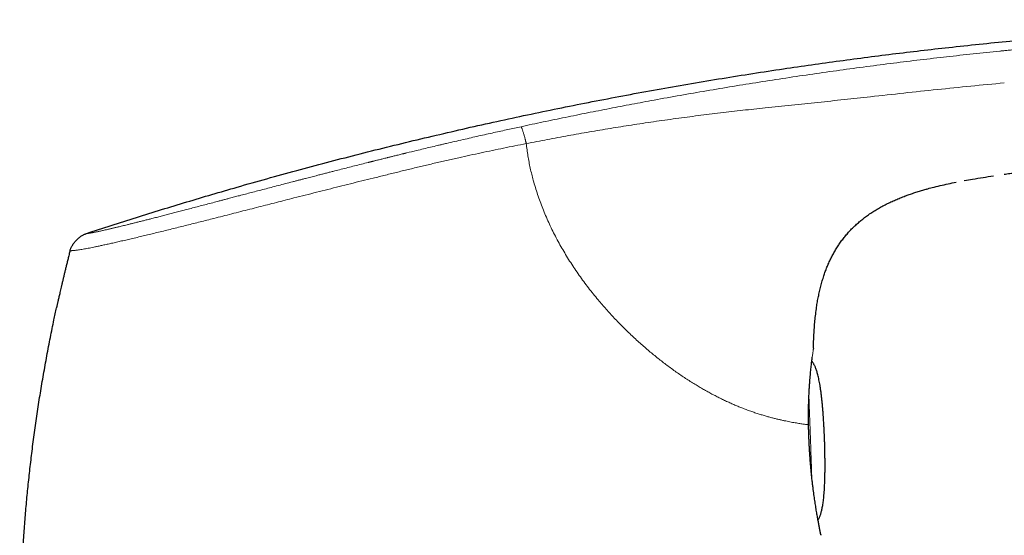
# Model space of a CAD drawing. Units: millimetres. Extents: x 8 to 763, y 12 to 751.
# Drawn here: x 622 to 683, y 679 to 711 of the extents above; entities that cross this region are included whole.
import ezdxf

# ---------------------------------------------------------------- set-up
doc = ezdxf.new("R2010")
doc.units = ezdxf.units.MM

msp = doc.modelspace()

# ---------------------------------------------------------------- linework, layer by layer
at = {"color": 7, "linetype": 'Continuous', "lineweight": 30}
for p, q in [((676.61, 700.436), (676.628, 700.443)), ((625.067, 697.067), (625.07, 697.067)), ((670.984, 691.045), (670.983, 691.032)), ((670.699, 685.674), (670.694, 685.676)), ((671.434, 679.535), (671.437, 679.518)), ((671.439, 679.504), (671.441, 679.479))]:
    msp.add_line(p, q, dxfattribs=at)
at = {"color": 252, "linetype": 'Continuous', "lineweight": 0, "flags": 128}
msp.add_lwpolyline([(670.702, 688.012), (670.704, 687.962), (670.709, 687.842), (670.713, 687.721), (670.718, 687.598), (670.723, 687.474), (670.728, 687.347), (670.733, 687.219), (670.738, 687.09), (670.743, 686.959), (670.748, 686.827), (670.753, 686.694), (670.758, 686.56), (670.763, 686.425), (670.768, 686.289), (670.773, 686.153), (670.778, 686.016), (670.782, 685.878), (670.787, 685.74), (670.792, 685.601), (670.797, 685.462), (670.802, 685.323), (670.807, 685.184), (670.812, 685.045), (670.817, 684.907), (670.821, 684.768), (670.826, 684.63), (670.831, 684.493), (670.835, 684.356), (670.84, 684.22), (670.844, 684.084), (670.849, 683.95), (670.853, 683.816), (670.857, 683.684), (670.861, 683.553), (670.866, 683.423), (670.87, 683.294), (670.874, 683.167), (670.875, 683.137)], dxfattribs=at)
at = {"color": 7, "linetype": 'Continuous', "lineweight": 30}
for points, knots in [([(626.05, 698.121), (626.568, 698.29), (627.603, 698.629), (629.159, 699.124), (630.715, 699.608), (632.272, 700.083), (633.83, 700.546), (635.48, 701.026), (637.224, 701.521), (639.062, 702.027), (640.9, 702.519), (642.752, 703), (644.618, 703.47), (646.497, 703.928), (648.377, 704.372), (650.258, 704.801), (652.14, 705.216), (654.023, 705.616), (655.907, 706.002), (657.792, 706.374), (659.679, 706.732), (661.566, 707.076), (663.455, 707.406), (665.345, 707.722), (667.236, 708.024), (669.076, 708.304), (670.865, 708.564), (672.602, 708.805), (674.341, 709.035), (676.08, 709.254), (677.821, 709.461), (679.614, 709.663), (681.46, 709.859), (683.359, 710.047), (685.259, 710.222), (687.161, 710.384), (689.053, 710.532), (690.935, 710.667), (692.807, 710.789), (694.681, 710.899), (696.49, 710.993), (698.233, 711.073), (699.91, 711.141), (701.589, 711.2), (703.269, 711.249), (704.95, 711.289), (706.633, 711.32), (708.316, 711.339), (709.942, 711.347), (711.509, 711.344), (713.019, 711.33), (714.528, 711.305), (716.037, 711.267), (717.437, 711.22), (718.729, 711.166), (719.912, 711.107), (721.095, 711.039), (722.277, 710.961), (723.457, 710.873), (724.636, 710.774), (725.814, 710.664), (726.991, 710.543), (728.166, 710.41), (729.332, 710.267), (730.491, 710.114), (731.64, 709.95), (732.788, 709.775), (733.552, 709.649), (733.935, 709.587)], [0, 0, 0, 0, 0.014954, 0.029882, 0.044786, 0.059666, 0.074523, 0.089358, 0.106815, 0.124244, 0.141646, 0.159023, 0.176729, 0.194412, 0.212073, 0.229712, 0.247332, 0.264934, 0.282519, 0.300089, 0.317644, 0.335187, 0.352717, 0.370238, 0.38775, 0.405254, 0.421293, 0.437328, 0.45336, 0.469388, 0.485415, 0.501442, 0.518887, 0.536333, 0.553781, 0.571233, 0.58869, 0.605839, 0.622995, 0.640158, 0.65733, 0.672669, 0.688018, 0.703375, 0.718744, 0.734122, 0.749508, 0.764901, 0.7803, 0.7941, 0.807901, 0.821703, 0.835502, 0.849299, 0.860136, 0.87097, 0.881802, 0.892629, 0.903453, 0.914274, 0.925091, 0.935905, 0.946716, 0.957526, 0.968143, 0.97876, 0.989379, 1, 1, 1, 1]), ([(682.77, 701.793), (682.826, 701.801), (682.94, 701.818), (683.118, 701.844), (683.307, 701.871), (683.509, 701.9), (683.721, 701.93), (683.944, 701.961), (684.177, 701.994), (684.422, 702.028), (684.681, 702.063), (684.953, 702.101), (685.239, 702.139), (685.537, 702.179), (685.847, 702.221), (686.17, 702.263), (686.504, 702.307), (686.843, 702.351), (687.187, 702.395), (687.534, 702.439), (687.892, 702.484), (688.261, 702.529), (688.638, 702.575), (689.023, 702.622), (689.417, 702.668), (689.82, 702.716), (690.262, 702.767), (690.743, 702.822), (691.264, 702.88), (691.8, 702.939), (692.351, 702.998), (692.917, 703.057), (693.325, 703.099), (693.57, 703.124), (693.648, 703.132), (693.726, 703.14), (693.804, 703.148), (693.883, 703.156), (693.957, 703.163), (694.022, 703.169), (694.168, 703.184), (694.484, 703.215), (695.124, 703.277), (696.269, 703.384), (697.842, 703.523), (699.694, 703.672), (701.556, 703.808), (703.42, 703.93), (704.831, 704.012), (705.79, 704.063), (706.296, 704.09), (706.803, 704.115), (707.309, 704.139), (707.811, 704.161), (708.306, 704.183), (708.784, 704.203), (709.252, 704.221), (709.716, 704.239), (710.191, 704.256), (710.67, 704.272), (711.146, 704.287), (711.509, 704.298), (711.761, 704.306), (711.906, 704.31), (712.052, 704.314), (712.198, 704.318), (712.35, 704.322), (712.467, 704.325), (712.535, 704.327), (712.549, 704.327)], [0, 0, 0, 0, 0.005595, 0.011595, 0.018002, 0.024815, 0.032034, 0.03952, 0.047398, 0.055667, 0.064328, 0.07357, 0.08322, 0.093277, 0.103743, 0.114616, 0.125898, 0.137587, 0.148932, 0.160636, 0.1727, 0.185124, 0.197906, 0.210811, 0.224062, 0.23766, 0.251605, 0.268658, 0.286203, 0.304239, 0.322766, 0.341785, 0.361296, 0.363902, 0.366517, 0.369141, 0.371773, 0.374413, 0.377062, 0.379264, 0.380983, 0.391791, 0.41109, 0.445553, 0.507094, 0.569534, 0.631974, 0.694414, 0.756854, 0.773807, 0.790761, 0.807714, 0.824668, 0.841621, 0.858153, 0.874378, 0.889593, 0.905135, 0.921005, 0.937202, 0.953232, 0.968772, 0.973645, 0.978519, 0.983392, 0.988266, 0.993139, 0.998657, 1, 1, 1, 1]), ([(677.963, 700.876), (678.081, 700.908), (678.361, 700.985), (678.809, 701.094), (679.303, 701.205), (679.634, 701.272), (679.799, 701.305)], [0, 0, 0, 0, 0.19384, 0.462963, 0.732172, 1, 1, 1, 1]), ([(680.302, 701.4), (680.468, 701.43), (680.852, 701.498), (681.451, 701.596), (681.885, 701.662), (682.099, 701.695)], [0, 0, 0, 0, 0.277613, 0.642533, 1, 1, 1, 1]), ([(676.61, 700.436), (676.616, 700.438), (676.712, 700.476), (676.901, 700.543), (677.176, 700.638), (677.453, 700.726), (677.731, 700.811), (677.917, 700.863), (678.01, 700.889)], [0, 0, 0, 0, 0.012902, 0.210713, 0.40861, 0.606237, 0.803361, 1, 1, 1, 1]), ([(670.984, 691.045), (670.987, 691.186), (670.994, 691.468), (671.013, 691.89), (671.039, 692.312), (671.074, 692.734), (671.119, 693.154), (671.17, 693.544), (671.227, 693.902), (671.288, 694.229), (671.357, 694.554), (671.435, 694.877), (671.523, 695.197), (671.617, 695.499), (671.715, 695.782), (671.817, 696.046), (671.927, 696.307), (672.047, 696.564), (672.176, 696.816), (672.314, 697.064), (672.461, 697.305), (672.619, 697.541), (672.786, 697.77), (672.962, 697.991), (673.148, 698.206), (673.341, 698.412), (673.544, 698.61), (673.754, 698.8), (673.971, 698.982), (674.204, 699.162), (674.453, 699.34), (674.718, 699.514), (674.99, 699.679), (675.267, 699.833), (675.549, 699.978), (675.835, 700.115), (676.125, 700.243), (676.426, 700.367), (676.631, 700.443), (676.738, 700.483)], [0, 0, 0, 0, 0.035413, 0.070825, 0.106242, 0.141662, 0.177081, 0.212502, 0.240335, 0.268165, 0.295992, 0.323821, 0.351656, 0.379488, 0.403204, 0.426918, 0.450637, 0.474359, 0.49808, 0.521795, 0.545507, 0.569218, 0.592933, 0.616651, 0.640369, 0.664085, 0.687799, 0.711511, 0.735227, 0.758949, 0.785518, 0.812083, 0.838643, 0.865205, 0.891773, 0.918342, 0.944907, 0.971472, 1, 1, 1, 1]), ([(625.067, 697.067), (625.072, 697.088), (625.083, 697.131), (625.106, 697.199), (625.139, 697.273), (625.182, 697.354), (625.235, 697.44), (625.297, 697.529), (625.366, 697.617), (625.441, 697.702), (625.521, 697.783), (625.604, 697.858), (625.688, 697.926), (625.771, 697.985), (625.849, 698.034), (625.921, 698.072), (625.987, 698.1), (626.03, 698.114), (626.05, 698.121)], [0, 0, 0, 0, 0.042622, 0.089774, 0.144028, 0.205922, 0.274425, 0.347571, 0.423157, 0.499461, 0.575795, 0.651496, 0.724849, 0.793628, 0.855812, 0.910297, 0.957531, 1, 1, 1, 1]), ([(625.066, 697.068), (625.057, 697.031), (625.025, 696.906), (624.972, 696.696), (624.909, 696.443), (624.849, 696.2), (624.792, 695.968), (624.738, 695.746), (624.686, 695.528), (624.635, 695.315), (624.587, 695.108), (624.541, 694.913), (624.499, 694.731), (624.461, 694.565), (624.426, 694.413), (624.395, 694.277), (624.367, 694.151), (624.341, 694.038), (624.318, 693.936), (624.298, 693.845), (624.28, 693.766), (624.265, 693.698), (624.254, 693.646), (624.245, 693.607), (624.239, 693.579), (624.234, 693.557), (624.232, 693.548), (624.231, 693.544)], [0, 0, 0, 0, 0.030792, 0.10333, 0.172954, 0.239668, 0.303477, 0.364385, 0.422401, 0.482884, 0.539886, 0.59342, 0.643503, 0.690154, 0.731191, 0.769198, 0.804209, 0.836267, 0.865425, 0.891758, 0.915365, 0.936384, 0.955009, 0.967578, 0.979119, 0.989841, 1, 1, 1, 1]), ([(621.955, 672.369), (621.957, 672.758), (621.96, 673.534), (621.981, 674.699), (622.016, 675.863), (622.064, 677.027), (622.125, 678.19), (622.199, 679.33), (622.283, 680.447), (622.379, 681.541), (622.486, 682.634), (622.605, 683.726), (622.739, 684.838), (622.888, 685.971), (623.053, 687.124), (623.232, 688.275), (623.425, 689.423), (623.631, 690.57), (623.846, 691.692), (624.046, 692.683), (624.178, 693.292), (624.233, 693.543)], [0, 0, 0, 0, 0.054587, 0.109174, 0.163762, 0.218349, 0.272936, 0.327523, 0.378991, 0.430459, 0.481927, 0.533395, 0.584863, 0.63945, 0.694037, 0.748624, 0.803211, 0.857798, 0.912385, 0.963853, 1, 1, 1, 1]), ([(670.681, 686.3), (670.68, 686.366), (670.678, 686.496), (670.677, 686.685), (670.677, 686.862), (670.678, 687.028), (670.679, 687.182), (670.682, 687.325), (670.684, 687.456), (670.687, 687.576), (670.69, 687.688), (670.693, 687.789), (670.697, 687.881), (670.7, 687.965), (670.703, 688.044), (670.708, 688.148), (670.714, 688.275), (670.723, 688.452), (670.735, 688.653), (670.749, 688.874), (670.765, 689.087), (670.782, 689.292), (670.799, 689.487), (670.818, 689.673), (670.836, 689.848), (670.854, 690.011), (670.871, 690.164), (670.887, 690.303), (670.9, 690.41), (670.907, 690.465), (670.909, 690.482)], [0, 0, 0, 0, 0.037063, 0.072276, 0.105639, 0.137151, 0.166813, 0.194146, 0.219695, 0.243459, 0.265439, 0.285984, 0.304678, 0.321529, 0.337672, 0.353906, 0.386061, 0.418573, 0.468516, 0.5192, 0.570009, 0.62085, 0.671745, 0.722729, 0.773732, 0.824678, 0.87558, 0.926455, 0.977318, 1, 1, 1, 1]), ([(671.673, 685.326), (671.673, 685.333), (671.672, 685.344), (671.672, 685.36), (671.671, 685.376), (671.67, 685.399), (671.669, 685.431), (671.667, 685.478), (671.665, 685.537), (671.662, 685.602), (671.659, 685.67), (671.656, 685.74), (671.652, 685.817), (671.648, 685.901), (671.644, 685.993), (671.638, 686.095), (671.632, 686.209), (671.625, 686.335), (671.617, 686.476), (671.607, 686.634), (671.595, 686.81), (671.581, 687.008), (671.564, 687.226), (671.544, 687.463), (671.52, 687.711), (671.494, 687.961), (671.466, 688.203), (671.436, 688.43), (671.405, 688.64), (671.373, 688.834), (671.34, 689.011), (671.307, 689.172), (671.273, 689.319), (671.24, 689.452), (671.206, 689.572), (671.172, 689.681), (671.137, 689.778), (671.103, 689.865), (671.069, 689.943), (671.035, 690.012), (671.001, 690.074), (670.967, 690.128), (670.934, 690.175), (670.905, 690.212), (670.886, 690.231), (670.88, 690.238)], [0, 0, 0, 0, 0.00449, 0.006394, 0.009937, 0.014253, 0.020371, 0.030506, 0.043891, 0.057258, 0.070661, 0.084798, 0.100051, 0.116681, 0.134935, 0.155077, 0.177404, 0.202256, 0.230018, 0.261123, 0.296026, 0.33513, 0.378608, 0.42608, 0.476254, 0.526823, 0.575396, 0.62097, 0.663201, 0.702079, 0.737738, 0.770365, 0.800164, 0.827339, 0.852087, 0.874599, 0.895057, 0.913635, 0.930497, 0.945801, 0.959697, 0.972329, 0.983835, 0.994347, 1, 1, 1, 1]), ([(670.698, 685.672), (670.697, 685.693), (670.695, 685.743), (670.692, 685.827), (670.689, 685.927), (670.686, 686.041), (670.683, 686.167), (670.681, 686.254), (670.68, 686.3)], [0, 0, 0, 0, 0.100532, 0.23838, 0.397671, 0.578573, 0.781322, 1, 1, 1, 1]), ([(671.439, 679.504), (671.439, 679.507), (671.438, 679.512), (671.435, 679.527), (671.431, 679.548), (671.425, 679.575), (671.418, 679.609), (671.41, 679.65), (671.4, 679.698), (671.389, 679.753), (671.377, 679.816), (671.363, 679.888), (671.347, 679.972), (671.328, 680.07), (671.307, 680.182), (671.285, 680.302), (671.262, 680.432), (671.238, 680.569), (671.213, 680.713), (671.187, 680.865), (671.16, 681.023), (671.134, 681.187), (671.106, 681.358), (671.079, 681.536), (671.052, 681.719), (671.025, 681.908), (670.998, 682.103), (670.969, 682.32), (670.939, 682.561), (670.908, 682.826), (670.878, 683.099), (670.851, 683.359), (670.828, 683.604), (670.807, 683.834), (670.788, 684.067), (670.77, 684.302), (670.753, 684.539), (670.739, 684.777), (670.725, 685.016), (670.714, 685.256), (670.705, 685.476), (670.701, 685.615), (670.699, 685.674)], [0, 0, 0, 0, 0.018744, 0.037648, 0.056943, 0.076861, 0.097634, 0.119412, 0.140782, 0.162846, 0.185488, 0.20859, 0.232032, 0.258925, 0.285913, 0.312808, 0.339444, 0.365801, 0.39191, 0.417803, 0.443511, 0.469066, 0.494503, 0.519857, 0.545175, 0.570502, 0.595872, 0.621291, 0.653133, 0.685049, 0.717035, 0.749083, 0.774762, 0.800469, 0.826201, 0.851952, 0.877718, 0.903496, 0.929284, 0.955081, 0.980889, 1, 1, 1, 1]), ([(671.263, 680.421), (671.263, 680.422), (671.275, 680.437), (671.294, 680.47), (671.323, 680.52), (671.351, 680.577), (671.378, 680.641), (671.405, 680.712), (671.432, 680.79), (671.458, 680.878), (671.483, 680.974), (671.508, 681.08), (671.532, 681.197), (671.555, 681.325), (671.577, 681.465), (671.597, 681.619), (671.616, 681.786), (671.634, 681.969), (671.65, 682.167), (671.663, 682.382), (671.675, 682.615), (671.685, 682.865), (671.692, 683.131), (671.697, 683.391), (671.699, 683.632), (671.699, 683.843), (671.698, 684.03), (671.697, 684.196), (671.695, 684.342), (671.694, 684.472), (671.692, 684.588), (671.69, 684.692), (671.688, 684.785), (671.686, 684.869), (671.684, 684.945), (671.682, 685.015), (671.68, 685.081), (671.679, 685.148), (671.677, 685.205), (671.675, 685.249), (671.675, 685.274), (671.674, 685.291), (671.673, 685.307), (671.673, 685.319), (671.673, 685.326)], [0, 0, 0, 0, 0.000735, 0.011452, 0.02312, 0.035856, 0.049781, 0.065021, 0.081707, 0.099977, 0.119975, 0.141853, 0.165768, 0.191889, 0.22039, 0.251455, 0.285275, 0.32205, 0.361978, 0.40525, 0.452018, 0.502331, 0.555969, 0.612087, 0.658945, 0.701123, 0.738481, 0.771461, 0.800623, 0.826504, 0.849577, 0.870249, 0.888872, 0.905751, 0.921167, 0.935409, 0.948845, 0.962108, 0.977324, 0.985263, 0.990092, 0.993189, 0.995925, 1, 1, 1, 1])]:
    msp.add_open_spline(points, degree=3, knots=knots, dxfattribs=at)
at = {"color": 252, "linetype": 'Continuous', "lineweight": 0}
for points, knots in [([(733.935, 709.587), (733.935, 709.587), (733.935, 709.587), (733.935, 709.587), (733.935, 709.587), (733.934, 709.587), (733.934, 709.587), (733.934, 709.587), (733.934, 709.587), (733.933, 709.587), (733.932, 709.587), (733.931, 709.587), (733.929, 709.587), (733.926, 709.587), (733.922, 709.587), (733.917, 709.587), (733.91, 709.587), (733.901, 709.587), (733.891, 709.587), (733.878, 709.587), (733.863, 709.587), (733.844, 709.587), (733.823, 709.587), (733.797, 709.587), (733.767, 709.587), (733.733, 709.587), (733.694, 709.587), (733.652, 709.588), (733.609, 709.588), (733.566, 709.588), (733.518, 709.588), (733.464, 709.589), (733.406, 709.59), (733.344, 709.591), (733.277, 709.592), (733.203, 709.594), (733.122, 709.596), (733.032, 709.599), (732.933, 709.603), (732.827, 709.607), (732.714, 709.612), (732.595, 709.618), (732.464, 709.625), (732.322, 709.634), (732.167, 709.643), (732.013, 709.653), (731.862, 709.663), (731.716, 709.674), (731.562, 709.685), (731.399, 709.697), (731.229, 709.71), (731.051, 709.724), (730.865, 709.74), (730.671, 709.756), (730.465, 709.774), (730.248, 709.793), (730.018, 709.814), (729.776, 709.836), (729.525, 709.86), (729.268, 709.884), (729.005, 709.91), (728.738, 709.936), (728.464, 709.962), (728.171, 709.991), (727.859, 710.021), (727.526, 710.053), (727.186, 710.085), (726.84, 710.118), (726.45, 710.154), (726.018, 710.193), (725.541, 710.235), (725.045, 710.277), (724.53, 710.32), (723.994, 710.363), (723.449, 710.405), (722.895, 710.445), (722.297, 710.486), (721.653, 710.528), (720.963, 710.57), (720.261, 710.608), (719.547, 710.645), (718.822, 710.678), (718.241, 710.702), (717.807, 710.719), (717.525, 710.729), (717.24, 710.739), (716.954, 710.748), (716.668, 710.757), (716.386, 710.765), (715.954, 710.778), (715.373, 710.792), (714.603, 710.808), (713.804, 710.822), (712.977, 710.832), (712.161, 710.839), (711.356, 710.843), (710.562, 710.843), (709.78, 710.841), (708.98, 710.837), (708.162, 710.829), (707.328, 710.819), (706.508, 710.806), (705.702, 710.79), (704.914, 710.773), (704.145, 710.754), (703.394, 710.734), (702.656, 710.712), (701.926, 710.689), (701.205, 710.664), (700.493, 710.638), (699.795, 710.611), (699.11, 710.582), (698.439, 710.553), (697.782, 710.523), (697.139, 710.492), (696.509, 710.461), (695.893, 710.429), (695.29, 710.396), (694.702, 710.363), (694.126, 710.329), (693.565, 710.295), (693.032, 710.262), (692.526, 710.23), (692.048, 710.199), (691.58, 710.167), (691.124, 710.136), (690.68, 710.104), (690.242, 710.073), (689.809, 710.041), (689.383, 710.009), (688.969, 709.977), (688.568, 709.946), (688.179, 709.915), (687.802, 709.885), (687.427, 709.854), (687.053, 709.823), (686.682, 709.791), (686.325, 709.76), (685.984, 709.731), (685.658, 709.702), (685.347, 709.674), (685.05, 709.647), (684.769, 709.621), (684.502, 709.596), (684.252, 709.573), (684.018, 709.551), (683.8, 709.53), (683.597, 709.51), (683.408, 709.492), (683.235, 709.475), (683.077, 709.46), (682.933, 709.446), (682.803, 709.433), (682.687, 709.421), (682.584, 709.411), (682.521, 709.404), (682.491, 709.402)], [0, 0, 0, 0, 0.000164, 0.000398, 0.000701, 0.001073, 0.001676, 0.002403, 0.003253, 0.004436, 0.005795, 0.007333, 0.009047, 0.010939, 0.013269, 0.015822, 0.018597, 0.021595, 0.024815, 0.028194, 0.031786, 0.035593, 0.039612, 0.043922, 0.048452, 0.0532, 0.058164, 0.063343, 0.067563, 0.071915, 0.076403, 0.081027, 0.085791, 0.090246, 0.094823, 0.099525, 0.104351, 0.109296, 0.114355, 0.119523, 0.124354, 0.12927, 0.134277, 0.13938, 0.144586, 0.149905, 0.154041, 0.158233, 0.162478, 0.166768, 0.171101, 0.175401, 0.179744, 0.184135, 0.18858, 0.193172, 0.197849, 0.202618, 0.207445, 0.21231, 0.217126, 0.221985, 0.226891, 0.231853, 0.237583, 0.243393, 0.249283, 0.255253, 0.261295, 0.269307, 0.277416, 0.285625, 0.294541, 0.303589, 0.312775, 0.322098, 0.331557, 0.342967, 0.354565, 0.366353, 0.378333, 0.390503, 0.402865, 0.407577, 0.412316, 0.417083, 0.421876, 0.426697, 0.431494, 0.436039, 0.448444, 0.460709, 0.474758, 0.488618, 0.502289, 0.515771, 0.529063, 0.542165, 0.555077, 0.569283, 0.583254, 0.596992, 0.610497, 0.62377, 0.636582, 0.64917, 0.661537, 0.673683, 0.685848, 0.697783, 0.709489, 0.720966, 0.732214, 0.743233, 0.754024, 0.764587, 0.774922, 0.785029, 0.794907, 0.804558, 0.81398, 0.823174, 0.831401, 0.839437, 0.847282, 0.854934, 0.862395, 0.869664, 0.87703, 0.884188, 0.891138, 0.897881, 0.904416, 0.910743, 0.916862, 0.923354, 0.929594, 0.935584, 0.941321, 0.946808, 0.952044, 0.957028, 0.961761, 0.966242, 0.970473, 0.974383, 0.978051, 0.981477, 0.98466, 0.987555, 0.990216, 0.992642, 0.994834, 0.99679, 0.998513, 1, 1, 1, 1]), ([(652.921, 704.732), (653.377, 704.83), (654.289, 705.025), (655.657, 705.309), (657.026, 705.587), (658.396, 705.857), (659.767, 706.121), (661.221, 706.392), (662.759, 706.67), (664.38, 706.953), (666.004, 707.224), (667.639, 707.488), (669.287, 707.743), (670.946, 707.989), (672.607, 708.225), (674.27, 708.45), (675.925, 708.662), (677.572, 708.864), (679.21, 709.053), (680.85, 709.234), (681.944, 709.346), (682.491, 709.402)], [0, 0, 0, 0, 0.046677, 0.093345, 0.140008, 0.186667, 0.233324, 0.279979, 0.334963, 0.389948, 0.444935, 0.499929, 0.555931, 0.61194, 0.667953, 0.723969, 0.779981, 0.834987, 0.889989, 0.944992, 1, 1, 1, 1]), ([(682.771, 707.438), (682.08, 707.372), (680.698, 707.241), (678.628, 707.029), (676.561, 706.809), (674.645, 706.599), (672.876, 706.406), (671.253, 706.233), (669.628, 706.066), (668.083, 705.906), (666.62, 705.747), (665.239, 705.589), (663.861, 705.419), (662.486, 705.237), (661.111, 705.041), (659.763, 704.838), (658.439, 704.627), (657.141, 704.41), (655.843, 704.181), (654.543, 703.942), (653.678, 703.774), (653.244, 703.689)], [0, 0, 0, 0, 0.0698929, 0.139698, 0.209425, 0.2791001, 0.3338639, 0.3886974, 0.4436253, 0.4986264, 0.5453275, 0.5920197, 0.6386619, 0.6852575, 0.7318791, 0.7785997, 0.8227502, 0.8669678, 0.9112306, 0.9555612, 1, 1, 1, 1]), ([(626.05, 698.121), (626.05, 698.121), (626.052, 698.121), (626.056, 698.122), (626.062, 698.123), (626.07, 698.124), (626.079, 698.125), (626.088, 698.126), (626.094, 698.127), (626.099, 698.127), (626.101, 698.128), (626.104, 698.128), (626.107, 698.129), (626.114, 698.13), (626.126, 698.131), (626.148, 698.134), (626.176, 698.139), (626.212, 698.144), (626.243, 698.149), (626.266, 698.152), (626.279, 698.154), (626.293, 698.157), (626.307, 698.159), (626.324, 698.162), (626.341, 698.165), (626.359, 698.168), (626.387, 698.172), (626.427, 698.18), (626.483, 698.19), (626.542, 698.201), (626.605, 698.213), (626.675, 698.227), (626.753, 698.244), (626.844, 698.263), (626.946, 698.285), (627.059, 698.31), (627.18, 698.337), (627.308, 698.366), (627.424, 698.392), (627.523, 698.415), (627.603, 698.434), (627.686, 698.453), (627.77, 698.473), (627.857, 698.494), (627.946, 698.515), (628.048, 698.54), (628.165, 698.568), (628.299, 698.6), (628.438, 698.634), (628.597, 698.674), (628.779, 698.719), (628.984, 698.77), (629.198, 698.823), (629.42, 698.879), (629.648, 698.937), (629.883, 698.997), (630.135, 699.061), (630.405, 699.13), (630.695, 699.205), (630.995, 699.283), (631.305, 699.363), (631.622, 699.446), (631.943, 699.529), (632.278, 699.617), (632.631, 699.709), (633.004, 699.807), (633.387, 699.907), (633.78, 700.01), (634.081, 700.09), (634.285, 700.143), (634.39, 700.171), (634.495, 700.198), (634.601, 700.226), (634.707, 700.254), (634.814, 700.282), (634.985, 700.327), (635.222, 700.39), (635.546, 700.475), (635.895, 700.566), (636.27, 700.665), (636.662, 700.767), (637.069, 700.874), (637.494, 700.985), (637.926, 701.098), (638.366, 701.212), (638.696, 701.298), (638.912, 701.354), (639.011, 701.38), (639.111, 701.406), (639.212, 701.432), (639.312, 701.458), (639.413, 701.484), (639.514, 701.51), (639.689, 701.555), (639.937, 701.619), (640.23, 701.695), (640.493, 701.763), (640.728, 701.823), (640.962, 701.883), (641.191, 701.942), (641.475, 702.014), (641.816, 702.101), (642.223, 702.205), (642.638, 702.31), (643.062, 702.417), (643.366, 702.494), (643.546, 702.539), (643.602, 702.553), (643.658, 702.568), (643.716, 702.582), (643.775, 702.597), (643.835, 702.612), (643.896, 702.627), (644.006, 702.655), (644.168, 702.695), (644.351, 702.741), (644.509, 702.78), (644.604, 702.804), (644.659, 702.818), (644.672, 702.821), (644.68, 702.823), (644.687, 702.825), (644.696, 702.827), (644.705, 702.829), (644.715, 702.831), (644.74, 702.838), (644.787, 702.849), (644.858, 702.867), (644.942, 702.888), (645.037, 702.911), (645.144, 702.937), (645.263, 702.967), (645.389, 702.998), (645.521, 703.03), (645.623, 703.055), (645.699, 703.074), (645.745, 703.085), (645.792, 703.096), (645.833, 703.106), (646.057, 703.161), (646.412, 703.247), (646.9, 703.364), (647.332, 703.467), (647.654, 703.543), (647.869, 703.594), (647.979, 703.62), (648.088, 703.645), (648.204, 703.672), (648.451, 703.73), (648.832, 703.819), (649.334, 703.934), (649.829, 704.048), (650.312, 704.157), (650.782, 704.263), (651.237, 704.364), (651.677, 704.461), (652.102, 704.555), (652.516, 704.645), (652.787, 704.703), (652.921, 704.732)], [0, 0, 0, 0, 0.00973, 0.019171, 0.028322, 0.037184, 0.045758, 0.050896, 0.055925, 0.057483, 0.05903, 0.060567, 0.062092, 0.063734, 0.071754, 0.07966, 0.091421, 0.102921, 0.114163, 0.117426, 0.120666, 0.123885, 0.127312, 0.131016, 0.134685, 0.138319, 0.141916, 0.151097, 0.160041, 0.168751, 0.177231, 0.185483, 0.194267, 0.203427, 0.213394, 0.223251, 0.233005, 0.242663, 0.25223, 0.257435, 0.262611, 0.267758, 0.272879, 0.277973, 0.283043, 0.288089, 0.294992, 0.301856, 0.308738, 0.315729, 0.324792, 0.333847, 0.342902, 0.351964, 0.361042, 0.369949, 0.378879, 0.388919, 0.39901, 0.409164, 0.419391, 0.429701, 0.43977, 0.449719, 0.460741, 0.471855, 0.483074, 0.494406, 0.505864, 0.508802, 0.51175, 0.514707, 0.517673, 0.520649, 0.523635, 0.526631, 0.534922, 0.543292, 0.553364, 0.563557, 0.573875, 0.585075, 0.596429, 0.607941, 0.619618, 0.631463, 0.634088, 0.636719, 0.639357, 0.642, 0.64465, 0.647307, 0.64997, 0.65264, 0.661072, 0.669571, 0.675683, 0.681829, 0.688011, 0.694111, 0.699845, 0.710256, 0.72089, 0.731749, 0.742833, 0.754146, 0.755559, 0.757005, 0.758482, 0.759993, 0.761535, 0.76311, 0.764717, 0.766356, 0.771719, 0.777401, 0.780722, 0.784143, 0.784827, 0.78501, 0.785199, 0.785405, 0.785626, 0.785864, 0.786117, 0.786386, 0.787888, 0.789751, 0.791976, 0.794438, 0.797228, 0.800349, 0.803798, 0.807106, 0.810669, 0.811842, 0.81304, 0.814262, 0.81551, 0.816301, 0.831796, 0.843282, 0.854551, 0.865602, 0.868484, 0.87135, 0.874201, 0.877044, 0.880433, 0.893552, 0.906779, 0.919677, 0.932244, 0.944483, 0.956392, 0.967769, 0.978829, 0.989573, 1, 1, 1, 1]), ([(652.921, 704.732), (652.923, 704.731), (652.926, 704.728), (652.933, 704.721), (652.942, 704.706), (652.952, 704.684), (652.966, 704.651), (652.984, 704.605), (653.005, 704.545), (653.029, 704.476), (653.054, 704.397), (653.08, 704.311), (653.106, 704.219), (653.133, 704.124), (653.158, 704.035), (653.179, 703.953), (653.197, 703.882), (653.214, 703.815), (653.23, 703.751), (653.239, 703.71), (653.244, 703.689)], [0, 0, 0, 0, 0.035289, 0.072844, 0.11417, 0.159969, 0.210231, 0.278402, 0.350723, 0.425106, 0.499975, 0.574809, 0.649097, 0.721289, 0.789335, 0.839531, 0.885323, 0.92672, 0.964442, 1, 1, 1, 1]), ([(625.07, 697.067), (625.07, 697.067), (625.071, 697.067), (625.082, 697.067), (625.104, 697.068), (625.137, 697.069), (625.181, 697.072), (625.236, 697.075), (625.303, 697.08), (625.383, 697.088), (625.478, 697.099), (625.589, 697.115), (625.722, 697.136), (625.867, 697.161), (626.02, 697.188), (626.176, 697.218), (626.346, 697.252), (626.535, 697.29), (626.743, 697.333), (626.973, 697.382), (627.221, 697.436), (627.49, 697.495), (627.779, 697.56), (628.087, 697.63), (628.414, 697.706), (628.757, 697.786), (629.116, 697.871), (629.483, 697.959), (629.857, 698.048), (630.236, 698.14), (630.629, 698.236), (631.034, 698.336), (631.448, 698.438), (631.863, 698.541), (632.276, 698.644), (632.686, 698.747), (633.101, 698.851), (633.522, 698.957), (633.986, 699.075), (634.494, 699.204), (635.048, 699.345), (635.606, 699.487), (636.163, 699.629), (636.716, 699.771), (637.265, 699.911), (637.808, 700.05), (638.351, 700.188), (638.946, 700.34), (639.594, 700.504), (640.293, 700.682), (640.991, 700.858), (641.688, 701.034), (642.386, 701.208), (643.084, 701.38), (643.806, 701.558), (644.547, 701.741), (645.305, 701.929), (646.058, 702.114), (646.81, 702.294), (647.564, 702.471), (648.318, 702.644), (649.284, 702.861), (650.46, 703.118), (651.85, 703.411), (652.779, 703.597), (653.244, 703.689)], [0, 0, 0, 0, 0.004204, 0.021585, 0.038905, 0.056193, 0.073508, 0.090912, 0.108458, 0.126166, 0.141898, 0.157786, 0.173849, 0.190058, 0.202857, 0.215683, 0.228512, 0.241344, 0.254634, 0.267993, 0.281451, 0.294993, 0.308578, 0.322172, 0.335747, 0.349279, 0.362759, 0.376218, 0.38879, 0.401401, 0.414051, 0.426715, 0.439362, 0.451962, 0.463773, 0.475513, 0.487203, 0.49886, 0.510503, 0.525322, 0.54013, 0.554869, 0.569477, 0.583921, 0.597969, 0.611911, 0.625771, 0.639557, 0.657358, 0.675043, 0.692632, 0.710177, 0.727732, 0.745315, 0.762817, 0.782161, 0.801221, 0.820134, 0.839011, 0.857928, 0.876868, 0.895805, 0.930495, 0.965177, 1, 1, 1, 1]), ([(653.244, 703.689), (653.259, 703.562), (653.288, 703.308), (653.346, 702.928), (653.413, 702.548), (653.491, 702.17), (653.579, 701.794), (653.682, 701.396), (653.803, 700.979), (653.943, 700.542), (654.095, 700.108), (654.26, 699.674), (654.438, 699.242), (654.628, 698.81), (654.83, 698.382), (655.043, 697.959), (655.266, 697.542), (655.497, 697.133), (655.737, 696.73), (655.986, 696.332), (656.245, 695.937), (656.515, 695.545), (656.796, 695.156), (657.084, 694.773), (657.38, 694.396), (657.662, 694.052), (657.928, 693.739), (658.175, 693.457), (658.426, 693.178), (658.68, 692.905), (658.943, 692.63), (659.214, 692.355), (659.493, 692.08), (659.775, 691.81), (660.06, 691.547), (660.346, 691.289), (660.628, 691.042), (660.906, 690.806), (661.18, 690.581), (661.454, 690.361), (661.729, 690.147), (662.009, 689.935), (662.294, 689.725), (662.584, 689.519), (662.873, 689.32), (663.161, 689.128), (663.447, 688.945), (663.726, 688.772), (663.996, 688.611), (664.259, 688.459), (664.52, 688.315), (664.777, 688.177), (665.036, 688.043), (665.297, 687.913), (665.558, 687.788), (665.815, 687.669), (666.068, 687.558), (666.315, 687.453), (666.572, 687.349), (666.836, 687.247), (667.107, 687.148), (667.37, 687.057), (667.626, 686.973), (667.875, 686.896), (668.116, 686.825), (668.348, 686.762), (668.572, 686.704), (668.784, 686.652), (668.986, 686.606), (669.178, 686.564), (669.36, 686.526), (669.534, 686.492), (669.699, 686.461), (669.855, 686.433), (670.002, 686.408), (670.14, 686.386), (670.267, 686.367), (670.384, 686.35), (670.491, 686.335), (670.589, 686.323), (670.648, 686.316), (670.677, 686.312)], [0, 0, 0, 0, 0.011667, 0.023333, 0.034999, 0.046664, 0.05833, 0.069996, 0.083746, 0.097498, 0.111251, 0.125003, 0.139006, 0.153007, 0.167009, 0.181009, 0.195009, 0.208758, 0.222506, 0.236253, 0.25, 0.263998, 0.277997, 0.291997, 0.305997, 0.319997, 0.330998, 0.341999, 0.353001, 0.364002, 0.375002, 0.386668, 0.398333, 0.409998, 0.421663, 0.433329, 0.444996, 0.455996, 0.466997, 0.477998, 0.489, 0.500003, 0.511671, 0.523339, 0.535005, 0.546669, 0.558332, 0.569994, 0.580991, 0.591989, 0.60299, 0.613991, 0.624994, 0.636663, 0.648331, 0.659998, 0.671665, 0.683332, 0.694999, 0.708748, 0.722497, 0.736245, 0.749995, 0.763996, 0.777998, 0.791999, 0.806, 0.82, 0.83375, 0.8475, 0.861249, 0.874996, 0.888992, 0.902989, 0.916987, 0.930986, 0.944987, 0.958739, 0.972492, 0.986246, 1, 1, 1, 1]), ([(670.677, 686.312), (670.675, 686.405), (670.672, 686.591), (670.671, 686.867), (670.673, 687.138), (670.677, 687.407), (670.683, 687.67), (670.691, 687.927), (670.703, 688.193), (670.717, 688.466), (670.734, 688.742), (670.753, 689.004), (670.774, 689.253), (670.795, 689.488), (670.818, 689.708), (670.84, 689.914), (670.862, 690.104), (670.883, 690.279), (670.903, 690.436), (670.922, 690.577), (670.938, 690.7), (670.952, 690.805), (670.964, 690.891), (670.973, 690.96), (670.979, 691.009), (670.983, 691.039), (670.983, 691.043), (670.984, 691.045)], [0, 0, 0, 0, 0.035651, 0.07119, 0.106724, 0.142488, 0.178251, 0.213869, 0.249436, 0.291931, 0.333931, 0.375583, 0.417036, 0.458444, 0.499958, 0.541443, 0.583152, 0.625252, 0.666777, 0.70846, 0.750472, 0.792098, 0.833695, 0.875451, 0.917132, 0.958581, 1, 1, 1, 1]), ([(670.676, 686.312), (670.678, 686.241), (670.681, 686.101), (670.687, 685.888), (670.692, 685.747), (670.694, 685.676)], [0, 0, 0, 0, 0.334901, 0.668059, 1, 1, 1, 1]), ([(670.677, 686.312), (670.68, 686.309), (670.683, 686.305), (670.681, 686.301), (670.68, 686.3)], [0, 0, 0, 0, 0.726728, 1, 1, 1, 1]), ([(670.694, 685.676), (670.698, 685.546), (670.707, 685.285), (670.726, 684.893), (670.749, 684.524), (670.773, 684.179), (670.798, 683.87), (670.817, 683.661), (670.828, 683.548), (670.831, 683.517), (670.834, 683.486), (670.837, 683.455), (670.84, 683.425), (670.843, 683.394), (670.846, 683.356), (670.852, 683.303), (670.859, 683.231), (670.868, 683.141), (670.88, 683.037), (670.893, 682.915), (670.909, 682.776), (670.925, 682.641), (670.94, 682.515), (670.954, 682.4), (670.968, 682.289), (670.982, 682.186), (670.994, 682.093), (671.009, 681.984), (671.026, 681.863), (671.044, 681.735), (671.061, 681.622), (671.076, 681.523), (671.089, 681.439), (671.103, 681.352), (671.118, 681.255), (671.137, 681.139), (671.158, 681.011), (671.181, 680.873), (671.206, 680.727), (671.232, 680.575), (671.258, 680.428), (671.282, 680.295), (671.299, 680.204), (671.31, 680.147), (671.316, 680.116), (671.321, 680.087), (671.326, 680.059), (671.331, 680.034), (671.336, 680.01), (671.349, 679.94), (671.37, 679.833), (671.394, 679.708), (671.413, 679.616), (671.426, 679.553), (671.435, 679.511), (671.44, 679.485), (671.441, 679.481), (671.441, 679.479)], [0, 0, 0, 0, 0.041774, 0.083497, 0.125207, 0.160257, 0.195324, 0.226203, 0.229671, 0.233138, 0.236606, 0.240074, 0.243542, 0.247011, 0.250479, 0.256409, 0.2651, 0.27501, 0.287051, 0.301222, 0.317525, 0.33596, 0.349184, 0.363322, 0.377826, 0.390191, 0.402011, 0.413288, 0.432073, 0.449124, 0.464443, 0.47803, 0.489886, 0.500012, 0.515006, 0.532334, 0.552, 0.574007, 0.598358, 0.625055, 0.65434, 0.680931, 0.704822, 0.712259, 0.719388, 0.726212, 0.732728, 0.738938, 0.74484, 0.750436, 0.791962, 0.83348, 0.875003, 0.90617, 0.937374, 0.968641, 1, 1, 1, 1]), ([(671.434, 679.516), (671.436, 679.508), (671.44, 679.483), (671.441, 679.481), (671.441, 679.479)], [0, 0, 0, 0, 0.336502, 1, 1, 1, 1])]:
    msp.add_open_spline(points, degree=3, knots=knots, dxfattribs=at)

doc.saveas('drawing.dxf')
